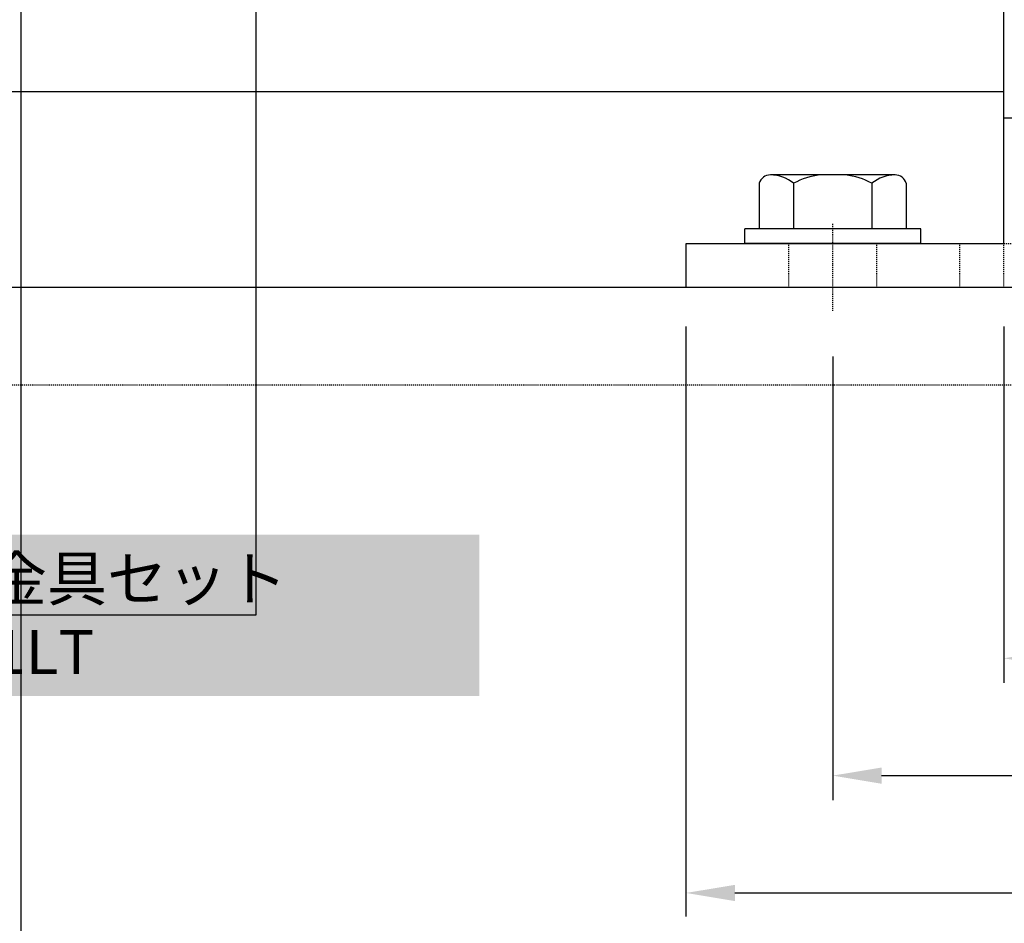
# Model space of a CAD drawing. Extents: x -282 to 803, y -1782 to -1005.
# Drawn here: x -156 to -56, y -1635 to -1543 of the extents above; entities that cross this region are included whole.
import ezdxf

# ---------------------------------------------------------------- set-up
doc = ezdxf.new("R2010")
doc.units = 0
doc.header["$LTSCALE"] = 0.05
doc.header["$PDMODE"] = 3
doc.header["$PDSIZE"] = -100
for name, pattern in [('CENTER', [2, 1.25, -0.25, 0.25, -0.25]), ('CENTER2', [1.125, 0.75, -0.125, 0.125, -0.125]), ('DASHED', [0.75, 0.5, -0.25]), ('DASHEDX2', [1.5, 1, -0.5])]:
    doc.linetypes.add(name, pattern=pattern)
doc.layers.get('DEFPOINTS').update_dxf_attribs({"linetype": 'CONTINUOUS'})
for name, color, linetype in [('AC用中芯吊車', 7, 'CONTINUOUS'), ('MOZI', 6, 'CONTINUOUS'), ('SUNPOUSEN', 6, 'CONTINUOUS'), ('ドア', 5, 'CONTINUOUS'), ('ベース', 5, 'CONTINUOUS'), ('ボルト', 7, 'CONTINUOUS'), ('中心線', 5, 'CENTER2'), ('作図１', 7, 'CONTINUOUS'), ('作図３破線', 3, 'DASHEDX2'), ('細線', 1, 'CONTINUOUS')]:
    doc.layers.add(name, color=color, linetype=linetype)
doc.styles.get("Standard").update_dxf_attribs({"font": 'txt.shx', "bigfont": 'KELF1-K.shx'})
doc.dimstyles.get("Standard").update_dxf_attribs({"dimtxt": 2.5, "dimasz": 2.5, "dimexe": 1.25, "dimexo": 0.625, "dimtad": 1, "dimcen": 2.5, "dimazin": 3, "dimtfac": 1, "dimtmove": 0, "dimatfit": 3})

# ---------------------------------------------------------------- blocks, each defined once
blk = doc.blocks.new('*D1061')
at = {"layer": 'DEFPOINTS', "color": 0}
for p in [(106.8, -1616.18), (-237.59, -1621.7), (-237.59, -1656.29)]:
    blk.add_point(p, dxfattribs=at)
at = {"layer": 'SUNPOUSEN', "color": 7}
for p, q in [((106.8, -1620.18), (106.8, -1658.79)), ((101.8, -1656.29), (-237.59, -1656.29))]:
    blk.add_line(p, q, dxfattribs=at)
blk.add_solid([(101.8, -1657.12), (101.8, -1655.46), (106.8, -1656.29)], dxfattribs=at)
at = {"layer": 'SUNPOUSEN', "color": 7, "linetype": 'CONTINUOUS'}
blk.add_text('DW', height=5, dxfattribs=at).set_placement((-72.89, -1654.29))
blk = doc.blocks.new('*D1063')
at = {"layer": 'DEFPOINTS', "color": 0}
for p in [(-156.2, -1518.6), (-13.2, -1634.02), (-13.2, -1644.29)]:
    blk.add_point(p, dxfattribs=at)
at = {"layer": 'SUNPOUSEN', "color": 7}
for p, q in [((-156.2, -1522.6), (-156.2, -1646.79)), ((-13.2, -1638.02), (-13.2, -1646.79)), ((-151.2, -1644.29), (-18.2, -1644.29))]:
    blk.add_line(p, q, dxfattribs=at)
for points in [[(-151.2, -1643.46), (-151.2, -1645.12), (-156.2, -1644.29)], [(-18.2, -1645.12), (-18.2, -1643.46), (-13.2, -1644.29)]]:
    blk.add_solid(points, dxfattribs=at)
at = {"layer": 'SUNPOUSEN', "color": 7, "linetype": 'CONTINUOUS'}
blk.add_text('143', height=5, dxfattribs=at).set_placement((-90.53, -1642.29))
blk = doc.blocks.new('*X1456')
at = {"layer": 'SUNPOUSEN', "color": 18}
blk.add_solid([(-182.15, -1595.65), (-109.34, -1595.65), (-182.15, -1612.15), (-109.34, -1612.15)], dxfattribs=at)
at = {"layer": 'SUNPOUSEN', "color": 7, "linetype": 'CONTINUOUS'}
for s, p in [('BC連結金具セット', (-179.9, -1602.4)), ('BC-LK11LT', (-179.9, -1609.9))]:
    blk.add_text(s, height=4.5, dxfattribs=at).set_placement(p)
blk = doc.blocks.new('*D1065')
at = {"layer": 'DEFPOINTS', "color": 0}
for p in [(-88.2, -1570.35), (61.8, -1570.35), (61.8, -1632.29)]:
    blk.add_point(p, dxfattribs=at)
at = {"layer": 'SUNPOUSEN', "color": 7}
for p, q in [((-88.2, -1574.35), (-88.2, -1634.69)), ((61.8, -1574.35), (61.8, -1634.69)), ((-83.2, -1632.29), (56.8, -1632.29))]:
    blk.add_line(p, q, dxfattribs=at)
for points in [[(-83.2, -1631.46), (-83.2, -1633.12), (-88.2, -1632.29)], [(56.8, -1633.12), (56.8, -1631.46), (61.8, -1632.29)]]:
    blk.add_solid(points, dxfattribs=at)
at = {"layer": 'SUNPOUSEN', "color": 7, "linetype": 'CONTINUOUS'}
blk.add_text('150', height=5, dxfattribs=at).set_placement((-18.74, -1630.29))
blk = doc.blocks.new('*D1067')
at = {"layer": 'DEFPOINTS', "color": 0}
for p in [(46.8, -1572.42), (-73.2, -1573.41), (46.8, -1620.29)]:
    blk.add_point(p, dxfattribs=at)
at = {"layer": 'SUNPOUSEN', "color": 7}
for p, q in [((46.8, -1576.42), (46.8, -1622.79)), ((-73.2, -1577.41), (-73.2, -1622.79)), ((-68.2, -1620.29), (41.8, -1620.29))]:
    blk.add_line(p, q, dxfattribs=at)
for points in [[(-68.2, -1619.46), (-68.2, -1621.12), (-73.2, -1620.29)], [(41.8, -1621.12), (41.8, -1619.46), (46.8, -1620.29)]]:
    blk.add_solid(points, dxfattribs=at)
at = {"layer": 'SUNPOUSEN', "color": 7, "linetype": 'CONTINUOUS'}
blk.add_text('120', height=5, dxfattribs=at).set_placement((-18.72, -1618.29))
blk = doc.blocks.new('*D1068')
at = {"layer": 'DEFPOINTS', "color": 0}
for p in [(-13.2, -1544.1), (-55.7, -1570.35), (-13.2, -1608.29)]:
    blk.add_point(p, dxfattribs=at)
at = {"layer": 'SUNPOUSEN', "color": 7}
for p, q in [((-13.2, -1548.1), (-13.2, -1610.79)), ((-55.7, -1574.35), (-55.7, -1610.79)), ((-50.7, -1608.29), (-18.2, -1608.29))]:
    blk.add_line(p, q, dxfattribs=at)
for points in [[(-50.7, -1607.46), (-50.7, -1609.12), (-55.7, -1608.29)], [(-18.2, -1609.12), (-18.2, -1607.46), (-13.2, -1608.29)]]:
    blk.add_solid(points, dxfattribs=at)
at = {"layer": 'SUNPOUSEN', "color": 7, "linetype": 'CONTINUOUS'}
blk.add_text('42.5', height=5, dxfattribs=at).set_placement((-41.95, -1606.29))

msp = doc.modelspace()

# ---------------------------------------------------------------- linework, layer by layer
at = {"layer": 'AC用中芯吊車', "color": 7}
msp.add_line((61.761, -1570.355), (-88.239, -1570.355), dxfattribs=at)
at = {"layer": 'MOZI', "color": 7}
for p, q in [((-132.166, -1528.432), (-132.166, -1603.873)), ((-132.166, -1603.873), (-181.335, -1603.873))]:
    msp.add_line(p, q, dxfattribs=at)
at = {"layer": 'ドア', "color": 7}
msp.add_line((88.803, -1570.355), (-237.591, -1570.355), dxfattribs=at)
at = {"layer": 'ドア', "color": 7, "linetype": 'DASHED'}
msp.add_line((106.803, -1580.355), (-237.591, -1580.355), dxfattribs=at)
at = {"layer": 'ベース', "color": 7}
msp.add_line((-55.697, -1550.355), (-237.591, -1550.355), dxfattribs=at)
at = {"layer": 'ボルト', "color": 7}
for p, q in [((-66.825, -1558.855), (-79.57, -1558.855)), ((-71.897, -1558.855), (-74.497, -1558.855)), ((-80.703, -1559.712), (-80.703, -1564.355)), ((-77.197, -1559.712), (-77.197, -1564.355)), ((-69.197, -1559.712), (-69.197, -1564.355)), ((-65.692, -1559.712), (-65.692, -1564.355)), ((-82.197, -1565.855), (-82.197, -1564.355)), ((-64.197, -1564.355), (-82.197, -1564.355)), ((-64.197, -1565.855), (-64.197, -1564.355)), ((-64.197, -1565.855), (-82.197, -1565.855))]:
    msp.add_line(p, q, dxfattribs=at)
for centre, radius, start, end in [((-79.572, -1560.028), 1.174, 90.11828, 164.38543), ((-79.553, -1562.519), 3.664, 49.98167, 90.25617), ((-73.617, -1566.303), 7.5, 96.74217, 118.51443), ((-72.778, -1566.303), 7.5, 61.48557, 83.25783), ((-66.841, -1562.519), 3.664, 89.74383, 130.01833), ((-66.822, -1560.028), 1.174, 15.61457, 90.11828)]:
    msp.add_arc(centre, radius, start, end, dxfattribs=at)
at = {"layer": '中心線', "color": 7, "linetype": 'CENTER'}
msp.add_line((-73.197, -1572.766), (-73.197, -1563.858), dxfattribs=at)
at = {"layer": '作図１', "color": 7}
for p, q in [((-55.697, -1565.855), (-55.697, -1521.355)), ((-88.197, -1565.855), (-55.697, -1565.855)), ((-88.197, -1570.355), (-88.197, -1565.855)), ((61.803, -1570.355), (-88.197, -1570.355))]:
    msp.add_line(p, q, dxfattribs=at)
at = {"layer": '作図３破線', "color": 7}
for p, q in [((-77.697, -1570.355), (-77.697, -1565.855)), ((-68.697, -1570.355), (-68.697, -1565.855)), ((-60.197, -1570.355), (-60.197, -1565.855)), ((-55.697, -1570.355), (-55.697, -1565.855)), ((-55.697, -1565.855), (29.303, -1565.855))]:
    msp.add_line(p, q, dxfattribs=at)
at = {"layer": '細線', "color": 7}
msp.add_line((29.303, -1553.05), (-55.697, -1553.05), dxfattribs=at)

# ---------------------------------------------------------------- block references
at = {"layer": 'SUNPOUSEN', "color": 7}
msp.add_blockref('*X1456', (0, 0), dxfattribs=at)

# ---------------------------------------------------------------- dimensions: what is measured, and where the dimension line sits
for base, p1, p2, picture, middle in [((-13.197, -1644.289), (-156.197, -1518.605), (-13.197, -1634.02), '*D1063', (-84.697, -1639.789)), ((-13.197, -1608.289), (-55.697, -1570.355), (-13.197, -1544.105), '*D1068', (-34.447, -1603.785)), ((61.803, -1632.289), (-88.197, -1570.355), (61.803, -1570.355), '*D1065', (-13.197, -1627.785)), ((46.803, -1620.289), (-73.197, -1573.41), (46.803, -1572.415), '*D1067', (-13.197, -1615.789))]:
    dim = msp.add_linear_dim(base=base, p1=p1, p2=p2, dimstyle='Standard', dxfattribs=at)
    dim.commit()
    dim.dimension.update_dxf_attribs({"geometry": picture, "text_midpoint": middle})
dim = msp.add_linear_dim(base=(-237.591, -1656.289), p1=(106.803, -1616.175), p2=(-237.591, -1621.704), text='DW', dimstyle='Standard', dxfattribs=at)
dim.commit()
dim.dimension.update_dxf_attribs({"geometry": '*D1061', "text_midpoint": (-67.894, -1651.789)})

doc.saveas('drawing.dxf')
